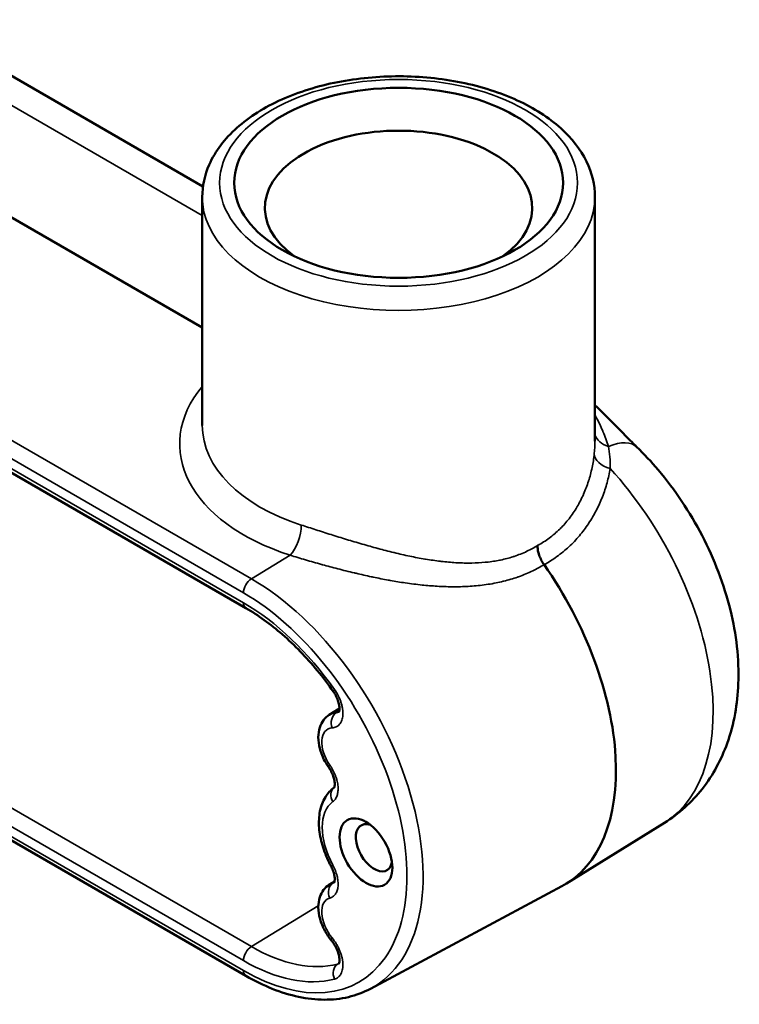
# Model space of a CAD drawing. Units: inches. Extents: x 1.98 to 11.26, y 2.68 to 8.42.
# Drawn here: x 9.94 to 11.26, y 6.4 to 8.2 of the extents above; entities that cross this region are included whole.
import ezdxf

# ---------------------------------------------------------------- set-up
doc = ezdxf.new("R2010")
doc.units = ezdxf.units.IN
doc.header["$LTSCALE"] = 0.540541
doc.header["$MEASUREMENT"] = 0
doc.layers.add('Visible (ANSI)', color=7, linetype='Continuous', lineweight=50)
doc.layers.add('Visible Narrow (ANSI)', color=7, linetype='Continuous', lineweight=35)

msp = doc.modelspace()

# ---------------------------------------------------------------- linework, layer by layer
at = {"layer": 'Visible (ANSI)'}
for p, q in [((9.7484, 8.1995), (10.2767, 7.8945)), ((9.4847, 8.0932), (10.2754, 7.6367)), ((10.2754, 7.8754), (10.2754, 7.4579)), ((10.9933, 7.8754), (10.9933, 7.4293)), ((10.3551, 7.124), (9.1308, 7.8309)), ((10.9147, 7.2556), (10.9147, 7.2556)), ((10.898, 7.2439), (10.898, 7.2439)), ((10.8144, 7.2106), (10.8144, 7.2106)), ((10.824, 7.2125), (10.824, 7.2125)), ((10.8233, 7.1723), (10.8233, 7.1723)), ((10.8243, 7.1725), (10.8243, 7.1725)), ((10.8367, 7.1758), (10.8367, 7.1758)), ((10.8437, 7.1779), (10.8437, 7.1779)), ((10.3551, 6.4517), (9.1308, 7.1585)), ((10.5077, 6.9288), (10.5263, 6.9404)), ((11.1204, 6.7315), (10.9416, 6.6205)), ((10.5077, 6.6185), (10.5172, 6.6244)), ((10.5831, 6.4282), (10.9331, 6.6156))]:
    msp.add_line(p, q, dxfattribs=at)
for centre, major_axis in [((10.6344, 7.9013), (0.3007, 0)), ((10.5747, 6.6773), (-0.0341, 0.0591))]:
    msp.add_ellipse(centre, major_axis=major_axis, ratio=0.57735, dxfattribs=at)
for centre, major_axis, start_param, end_param in [((10.6344, 7.8555), (-0.2445, 0), 2.465384, 6.959394), ((10.8907, 7.2844), (-0.0633, 0.1097), 4.603112, 4.603121), ((10.9002, 7.2899), (-0.0634, 0.1097), 4.657414, 4.657417), ((10.8907, 7.2844), (-0.0516, 0.0893), 4.505081, 4.505087), ((10.8907, 7.2844), (0.0633, -0.1097), 4.991463, 4.991501), ((10.8907, 7.2844), (0.0516, -0.0893), 5.082499, 5.082549), ((10.9003, 7.2899), (0.0516, -0.0893), 5.093807, 5.093823), ((10.709, 7.0135), (0.2283, -0.3955), 6.264668, 8.005197), ((10.8907, 7.2844), (0.0633, -0.1097), 5.336973, 5.336998), ((10.8907, 7.2844), (0.0516, -0.0893), 5.526935, 5.526949), ((10.5895, 6.6858), (-0.0236, 0.041), 5.700183, 10.007781)]:
    msp.add_ellipse(centre, major_axis=major_axis, ratio=0.57735, start_param=start_param, end_param=end_param, dxfattribs=at)
for points, knots in [([(10.9933, 7.8754), (10.9933, 7.8977), (10.9879, 7.9199), (10.9671, 7.9626), (10.951, 7.983), (10.9089, 8.0209), (10.8819, 8.0381), (10.8203, 8.0663), (10.7856, 8.0774), (10.7125, 8.0922), (10.6742, 8.096), (10.5977, 8.0962), (10.5595, 8.0926), (10.4866, 8.0783), (10.4519, 8.0676), (10.3894, 8.0396), (10.3616, 8.0222), (10.3165, 7.9821), (10.299, 7.9594), (10.2798, 7.9156), (10.2754, 7.8955), (10.2754, 7.8754)], [0.785398, 0.785398, 0.785398, 0.785398, 1.059409, 1.059409, 1.355731, 1.355731, 1.683858, 1.683858, 2.018957, 2.018957, 2.351786, 2.351786, 2.68341, 2.68341, 3.016172, 3.016172, 3.351234, 3.351234, 3.679687, 3.679687, 3.926991, 3.926991, 3.926991, 3.926991]), ([(10.9933, 7.4948), (11.0175, 7.4731), (11.0394, 7.4488), (11.0639, 7.4243), (11.0667, 7.4215), (11.0694, 7.4189)], [0.0959212, 0.0959212, 0.0959212, 0.0959212, 0.4747591, 0.4747591, 0.5229324, 0.5229324, 0.5229324, 0.5229324]), ([(11.1204, 6.7315), (11.1471, 6.7481), (11.1705, 6.7694), (11.2097, 6.8191), (11.2247, 6.8477), (11.2481, 6.9127), (11.2541, 6.9493), (11.2573, 7.0311), (11.2518, 7.0763), (11.2294, 7.1673), (11.2118, 7.2131), (11.167, 7.2994), (11.1401, 7.3398), (11.0965, 7.3913), (11.0833, 7.4054), (11.0694, 7.4189)], [5.516304, 5.516304, 5.516304, 5.516304, 5.723387, 5.723387, 5.951701, 5.951701, 6.238674, 6.238674, 6.602542, 6.602542, 6.990356, 6.990356, 7.372864, 7.372864, 7.527736, 7.527736, 7.527736, 7.527736]), ([(10.9004, 7.2034), (10.8985, 7.206), (10.8968, 7.2088), (10.8938, 7.2147), (10.8925, 7.2177), (10.8895, 7.2264), (10.8886, 7.2313), (10.8883, 7.2358), (10.8883, 7.2363), (10.8883, 7.2369), (10.8883, 7.2372), (10.8883, 7.2376), (10.8883, 7.2377), (10.8883, 7.2379), (10.8883, 7.238), (10.8884, 7.2381), (10.8884, 7.2381), (10.8885, 7.2382), (10.8885, 7.2383), (10.8887, 7.2384), (10.8887, 7.2384), (10.8888, 7.2385), (10.8889, 7.2385), (10.8889, 7.2386)], [0, 0, 0, 0, 0.0367689, 0.0367689, 0.074584, 0.074584, 0.1433417, 0.1433417, 0.1518033, 0.1518033, 0.1560728, 0.1560728, 0.1591133, 0.1591133, 0.1616869, 0.1616869, 0.1637917, 0.1637917, 0.1666613, 0.1666613, 0.1690483, 0.1690483, 0.170552, 0.170552, 0.170552, 0.170552]), ([(10.5148, 6.9717), (10.5055, 6.9849), (10.4958, 6.9976), (10.4757, 7.0219), (10.4653, 7.0336), (10.444, 7.0555), (10.4332, 7.0659), (10.4111, 7.0851), (10.4, 7.094), (10.3775, 7.1103), (10.3663, 7.1176), (10.3551, 7.124)], [0.943077, 0.943077, 0.943077, 0.943077, 1.0686208, 1.0686208, 1.1941647, 1.1941647, 1.3197086, 1.3197086, 1.4452525, 1.4452525, 1.5707963, 1.5707963, 1.5707963, 1.5707963]), ([(10.5251, 6.9336), (10.5251, 6.9336), (10.5252, 6.9337), (10.5255, 6.9343), (10.5257, 6.9349), (10.5261, 6.9369), (10.5263, 6.9386), (10.5263, 6.9425), (10.5261, 6.9447), (10.5251, 6.9496), (10.5244, 6.9524), (10.5223, 6.9582), (10.521, 6.9613), (10.519, 6.9649), (10.5187, 6.9655), (10.5182, 6.9664), (10.518, 6.9666), (10.5176, 6.9673), (10.5174, 6.9678), (10.5164, 6.9694), (10.5156, 6.9706), (10.5148, 6.9717)], [0.0364061, 0.0364061, 0.0364061, 0.0364061, 0.0571865, 0.0571865, 0.0832372, 0.0832372, 0.1185397, 0.1185397, 0.1510367, 0.1510367, 0.1863388, 0.1863388, 0.2246081, 0.2246081, 0.2327659, 0.2327659, 0.2358501, 0.2358501, 0.2415435, 0.2415435, 0.2575879, 0.2575879, 0.2575879, 0.2575879]), ([(10.5077, 6.9288), (10.5036, 6.9263), (10.5, 6.923), (10.4941, 6.9151), (10.4918, 6.9106), (10.4884, 6.9), (10.4876, 6.8939), (10.4876, 6.881), (10.4886, 6.8742), (10.4921, 6.8606), (10.4947, 6.8539), (10.5003, 6.8426), (10.5031, 6.838), (10.5062, 6.8335)], [2.374712, 2.374712, 2.374712, 2.374712, 2.593335, 2.593335, 2.836135, 2.836135, 3.140743, 3.140743, 3.481652, 3.481652, 3.822561, 3.822561, 4.079258, 4.079258, 4.079258, 4.079258]), ([(10.5164, 6.7956), (10.5164, 6.7956), (10.5166, 6.796), (10.5172, 6.7976), (10.5175, 6.7991), (10.5176, 6.8028), (10.5175, 6.8048), (10.5169, 6.8094), (10.5163, 6.8121), (10.5145, 6.8177), (10.5133, 6.8207), (10.5112, 6.8252), (10.5104, 6.8268), (10.5094, 6.8285), (10.5093, 6.8287), (10.509, 6.8292), (10.5089, 6.8294), (10.5082, 6.8306), (10.5076, 6.8315), (10.5067, 6.8328), (10.5064, 6.8332), (10.5062, 6.8335)], [0.0333044, 0.0333044, 0.0333044, 0.0333044, 0.0667337, 0.0667337, 0.1053899, 0.1053899, 0.1373224, 0.1373224, 0.1724664, 0.1724664, 0.2096853, 0.2096853, 0.2291107, 0.2291107, 0.2320512, 0.2320512, 0.2351063, 0.2351063, 0.2473404, 0.2473404, 0.2527678, 0.2527678, 0.2527678, 0.2527678]), ([(10.5165, 6.7958), (10.5101, 6.7912), (10.5047, 6.7852), (10.4957, 6.7707), (10.4925, 6.762), (10.4887, 6.7431), (10.4883, 6.7329), (10.4898, 6.712), (10.4918, 6.7013), (10.4981, 6.6798), (10.5023, 6.6692), (10.5084, 6.6568), (10.5094, 6.6548), (10.5105, 6.6528)], [2.413549, 2.413549, 2.413549, 2.413549, 2.65617, 2.65617, 2.937871, 2.937871, 3.231231, 3.231231, 3.524591, 3.524591, 3.817951, 3.817951, 3.874992, 3.874992, 3.874992, 3.874992]), ([(10.5164, 6.622), (10.5164, 6.622), (10.5164, 6.622), (10.5165, 6.622), (10.5167, 6.6224), (10.5173, 6.6244), (10.5175, 6.6259), (10.5176, 6.6296), (10.5175, 6.6318), (10.5167, 6.6366), (10.516, 6.6393), (10.5142, 6.6449), (10.513, 6.6479), (10.5112, 6.6515), (10.5108, 6.6522), (10.5105, 6.6528)], [0.0380886, 0.0380886, 0.0380886, 0.0380886, 0.0408295, 0.0408295, 0.0770375, 0.0770375, 0.1127745, 0.1127745, 0.1463664, 0.1463664, 0.181063, 0.181063, 0.2181446, 0.2181446, 0.2266295, 0.2266295, 0.2266295, 0.2266295]), ([(10.5077, 6.6185), (10.5036, 6.6159), (10.5, 6.6126), (10.4941, 6.6048), (10.4918, 6.6002), (10.4884, 6.5896), (10.4876, 6.5836), (10.4876, 6.5702), (10.4887, 6.5629), (10.4927, 6.5483), (10.4957, 6.5411), (10.5028, 6.5278), (10.5069, 6.5217), (10.5115, 6.5162)], [2.374712, 2.374712, 2.374712, 2.374712, 2.593335, 2.593335, 2.836135, 2.836135, 3.140743, 3.140743, 3.504296, 3.504296, 3.873379, 3.873379, 4.220128, 4.220128, 4.220128, 4.220128]), ([(10.5252, 6.4739), (10.5252, 6.4739), (10.5252, 6.4739), (10.5252, 6.4739), (10.5255, 6.4744), (10.526, 6.4764), (10.5263, 6.4779), (10.5263, 6.4816), (10.5262, 6.4837), (10.5254, 6.4885), (10.5248, 6.4912), (10.5229, 6.4969), (10.5217, 6.4999), (10.5194, 6.5044), (10.5186, 6.506), (10.5175, 6.5078), (10.5172, 6.5082), (10.5163, 6.5097), (10.5156, 6.5108), (10.5138, 6.5134), (10.5127, 6.5148), (10.5115, 6.5162)], [0.0387003, 0.0387003, 0.0387003, 0.0387003, 0.04142, 0.04142, 0.0776803, 0.0776803, 0.1128953, 0.1128953, 0.145808, 0.145808, 0.1808205, 0.1808205, 0.2184264, 0.2184264, 0.2379799, 0.2379799, 0.2430018, 0.2430018, 0.2580923, 0.2580923, 0.2788377, 0.2788377, 0.2788377, 0.2788377]), ([(10.3551, 6.4517), (10.3712, 6.4424), (10.3874, 6.4345), (10.4196, 6.4216), (10.4357, 6.4166), (10.4674, 6.4099), (10.4831, 6.4082), (10.5136, 6.408), (10.5284, 6.4096), (10.5568, 6.4163), (10.5704, 6.4214), (10.5831, 6.4282)], [4.712389, 4.712389, 4.712389, 4.712389, 4.8657652, 4.8657652, 5.0191413, 5.0191413, 5.1725175, 5.1725175, 5.3258937, 5.3258937, 5.4792698, 5.4792698, 5.4792698, 5.4792698])]:
    msp.add_open_spline(points, degree=3, knots=knots, dxfattribs=at)
for points in [[(10.8628, 7.1847), (10.8628, 7.1847), (10.8628, 7.1847), (10.8628, 7.1847)], [(10.8738, 7.1893), (10.8738, 7.1893), (10.8738, 7.1893), (10.8738, 7.1893)], [(10.8501, 7.18), (10.8501, 7.18), (10.8501, 7.18), (10.8501, 7.18)]]:
    msp.add_open_spline(points, degree=3, dxfattribs=at)
at = {"layer": 'Visible Narrow (ANSI)'}
for p, q in [((10.2754, 7.8417), (9.667, 8.1929)), ((9.141, 7.8843), (10.3652, 7.1775)), ((10.3507, 7.1518), (9.1264, 7.8587)), ((9.1264, 7.8405), (10.3507, 7.1337)), ((11.0165, 7.3567), (11.0165, 7.3567)), ((10.3652, 7.1775), (10.4361, 7.2205)), ((9.141, 7.2119), (10.3652, 6.5051)), ((10.3507, 6.4795), (9.1264, 7.1863)), ((10.5312, 7.1937), (10.5312, 7.1937)), ((9.1264, 7.1682), (10.3507, 6.4613)), ((10.4876, 6.5794), (10.3652, 6.5051))]:
    msp.add_line(p, q, dxfattribs=at)
msp.add_ellipse((10.6344, 7.9013), major_axis=(0.3272, 0), ratio=0.57735, dxfattribs=at)
for centre, major_axis, ratio, start_param, end_param in [((10.6344, 7.8754), (-0.359, 0), 0.57735, 0, 3.141593), ((10.6352, 7.4299), (-0.4011, -0.0093), 0.59226, 5.810819, 7.321084), ((10.6344, 7.4639), (0.3589, 0.0094), 0.593985, 3.126082, 4.177774), ((11.0344, 7.45), (-0.0419, -0.0049), 0.76201, 0.133007, 1.078707), ((10.9519, 7.2975), (0.1175, 0.1214), 0.361862, 0, 0.658864), ((11.0342, 7.404), (-0.042, 0.0044), 0.637411, 0.088928, 1.324921), ((10.8913, 7.1187), (0.225, -0.3897), 0.57735, 0.018517, 1.935741), ((10.4354, 7.2546), (0.013, 0.0402), 0.409035, 3.847921, 5.39346), ((10.3656, 7.1605), (0.0106, 0.0183), 0.57735, 0.811578, 2.356194), ((10.3652, 6.815), (0.222, -0.3845), 0.57735, 6.264668, 8.63938), ((10.3507, 6.8066), (0.2114, -0.3662), 0.57735, 5.497787, 8.63938), ((10.3507, 6.8066), (-0.2003, 0.347), 0.57735, 4.870068, 5.497787), ((10.3656, 7.1423), (-0.0106, -0.0183), 0.57735, 5.497787, 6.283185), ((10.532, 6.9839), (-0.0172, -0.0122), 0.128211, 5.661809, 6.283185), ((10.5444, 6.8667), (-0.0361, 0.0625), 0.57735, 5.990048, 6.301703), ((10.5277, 6.9135), (-0.0009, 0.0211), 0.781666, 0.414118, 1.958735), ((10.5299, 6.8583), (-0.0255, 0.0442), 0.57735, 5.990048, 8.006248), ((10.5234, 6.8457), (-0.0173, -0.0121), 0.123845, 5.662209, 6.283185), ((10.5291, 6.7788), (-0.0122, 0.0173), 0.815393, 0.03133, 1.497425), ((10.5699, 6.68), (-0.0531, 0.0919), 0.57735, 0.051998, 1.518798), ((10.5291, 6.6628), (-0.0186, -0.01), 0.042437, 0, 0.616117), ((10.5234, 6.6025), (-0.0055, 0.0204), 0.80705, 0.237484, 1.782101), ((10.5444, 6.5564), (-0.0361, 0.0625), 0.57735, 6.130919, 6.301703), ((10.5299, 6.548), (-0.0255, 0.0442), 0.57735, 6.130919, 8.147119), ((10.5277, 6.5297), (-0.0162, -0.0135), 0.235933, 5.647011, 6.283185), ((10.3656, 6.4881), (0.0106, 0.0183), 0.57735, 0.811578, 2.356194), ((10.3652, 6.815), (0.1898, -0.3287), 0.57735, 5.497787, 6.125507), ((10.3507, 6.8066), (0.2003, -0.347), 0.57735, 5.497787, 6.125507), ((10.532, 6.4544), (-0.0053, 0.0204), 0.806367, 0.244703, 1.789319), ((10.3656, 6.47), (-0.0106, -0.0183), 0.57735, 5.497787, 6.283185)]:
    msp.add_ellipse(centre, major_axis=major_axis, ratio=ratio, start_param=start_param, end_param=end_param, dxfattribs=at)
for points, knots in [([(10.9933, 7.4769), (10.994, 7.4758), (10.9946, 7.4747), (10.9953, 7.4736), (10.9954, 7.4732), (10.9956, 7.4729), (10.9958, 7.4726), (11.0002, 7.4646), (11.0041, 7.4563), (11.0076, 7.4477), (11.0078, 7.4474), (11.0079, 7.447), (11.0081, 7.4466), (11.0117, 7.4377), (11.0149, 7.4286), (11.0179, 7.4195)], [0.4558207, 0.4558207, 0.4558207, 0.4558207, 0.4899509, 0.4899509, 0.4899509, 0.5, 0.5, 0.5, 0.7396592, 0.7396592, 0.7396592, 0.75, 0.75, 0.75, 1, 1, 1, 1]), ([(10.8889, 7.2386), (10.8962, 7.2425), (10.9031, 7.2469), (10.9097, 7.2517), (10.9166, 7.2568), (10.9231, 7.2624), (10.9292, 7.2684), (10.9294, 7.2686), (10.9297, 7.2689), (10.93, 7.2692), (10.9357, 7.2749), (10.9411, 7.281), (10.9461, 7.2874), (10.9513, 7.2941), (10.9561, 7.3013), (10.9605, 7.3087), (10.9607, 7.3089), (10.9608, 7.3092), (10.961, 7.3095), (10.963, 7.3129), (10.965, 7.3165), (10.9668, 7.32), (10.9688, 7.3239), (10.9707, 7.3278), (10.9724, 7.3317), (10.9725, 7.3319), (10.9726, 7.3322), (10.9727, 7.3324), (10.9761, 7.3401), (10.9791, 7.3479), (10.9816, 7.3558), (10.9816, 7.356), (10.9817, 7.3561), (10.9817, 7.3563), (10.9843, 7.3643), (10.9864, 7.3724), (10.9881, 7.3807), (10.9899, 7.389), (10.9912, 7.3975), (10.9921, 7.406)], [0, 0, 0, 0, 0.119106, 0.119106, 0.119106, 0.244422, 0.244422, 0.244422, 0.25, 0.25, 0.25, 0.369929, 0.369929, 0.369929, 0.495612, 0.495612, 0.495612, 0.5, 0.5, 0.5, 0.558541, 0.558541, 0.558541, 0.621496, 0.621496, 0.621496, 0.625, 0.625, 0.625, 0.747569, 0.747569, 0.747569, 0.75, 0.75, 0.75, 0.873761, 0.873761, 0.873761, 1, 1, 1, 1]), ([(11.0212, 7.3791), (11.0198, 7.3703), (11.0179, 7.3616), (11.0155, 7.3531), (11.0132, 7.3444), (11.0104, 7.3359), (11.0071, 7.3275), (11.007, 7.3273), (11.0069, 7.3271), (11.0069, 7.3269), (11.0036, 7.3187), (11, 7.3105), (10.9959, 7.3026), (10.9958, 7.3024), (10.9957, 7.3022), (10.9956, 7.302), (10.9936, 7.2981), (10.9914, 7.2943), (10.9892, 7.2904), (10.9869, 7.2864), (10.9844, 7.2825), (10.9818, 7.2786), (10.9817, 7.2785), (10.9816, 7.2783), (10.9815, 7.2782), (10.9764, 7.2705), (10.9709, 7.2632), (10.965, 7.2563), (10.9591, 7.2492), (10.9527, 7.2425), (10.9458, 7.2361), (10.9389, 7.2297), (10.9315, 7.2236), (10.9237, 7.218), (10.9163, 7.2127), (10.9085, 7.2078), (10.9004, 7.2034)], [0, 0, 0, 0, 0.12319, 0.12319, 0.12319, 0.247181, 0.247181, 0.247181, 0.25, 0.25, 0.25, 0.372002, 0.372002, 0.372002, 0.375, 0.375, 0.375, 0.434741, 0.434741, 0.434741, 0.497706, 0.497706, 0.497706, 0.5, 0.5, 0.5, 0.624033, 0.624033, 0.624033, 0.75, 0.75, 0.75, 0.878408, 0.878408, 0.878408, 1, 1, 1, 1]), ([(10.4563, 7.2757), (10.4651, 7.2729), (10.4741, 7.27), (10.4832, 7.2671), (10.4923, 7.2641), (10.5015, 7.2612), (10.5108, 7.2582), (10.5202, 7.2553), (10.5296, 7.2523), (10.5391, 7.2494), (10.5485, 7.2466), (10.5579, 7.2438), (10.5675, 7.241), (10.5676, 7.241), (10.5677, 7.2409), (10.5679, 7.2409), (10.5773, 7.2382), (10.5869, 7.2355), (10.5965, 7.2329), (10.5967, 7.2328), (10.5969, 7.2328), (10.597, 7.2327), (10.6065, 7.2302), (10.6159, 7.2278), (10.6253, 7.2255), (10.6256, 7.2254), (10.6259, 7.2254), (10.6261, 7.2253), (10.6358, 7.223), (10.6454, 7.2208), (10.655, 7.2188), (10.6642, 7.2169), (10.6734, 7.2151), (10.6825, 7.2136), (10.6829, 7.2135), (10.6834, 7.2134), (10.6838, 7.2134), (10.6929, 7.2119), (10.7019, 7.2105), (10.7109, 7.2095), (10.7114, 7.2094), (10.712, 7.2093), (10.7125, 7.2093), (10.7213, 7.2083), (10.7301, 7.2075), (10.7388, 7.2069), (10.7394, 7.2069), (10.74, 7.2069), (10.7406, 7.2068), (10.7498, 7.2063), (10.759, 7.2061), (10.768, 7.2063), (10.7764, 7.2064), (10.7846, 7.2068), (10.7928, 7.2076), (10.7935, 7.2077), (10.7942, 7.2078), (10.7949, 7.2078), (10.7993, 7.2083), (10.8037, 7.2089), (10.8081, 7.2095), (10.8117, 7.2101), (10.8153, 7.2107), (10.8188, 7.2114), (10.8195, 7.2116), (10.8202, 7.2117), (10.8209, 7.2118), (10.8286, 7.2134), (10.8362, 7.2154), (10.8435, 7.2177), (10.8442, 7.218), (10.8449, 7.2182), (10.8456, 7.2184), (10.8536, 7.2211), (10.8614, 7.2242), (10.869, 7.2277), (10.8758, 7.231), (10.8825, 7.2346), (10.8889, 7.2386)], [0, 0, 0, 0, 0.062562, 0.062562, 0.062562, 0.125, 0.125, 0.125, 0.187974, 0.187974, 0.187974, 0.25, 0.25, 0.25, 0.250823, 0.250823, 0.250823, 0.3125, 0.3125, 0.3125, 0.313752, 0.313752, 0.313752, 0.375, 0.375, 0.375, 0.376766, 0.376766, 0.376766, 0.439826, 0.439826, 0.439826, 0.5, 0.5, 0.5, 0.502951, 0.502951, 0.502951, 0.5625, 0.5625, 0.5625, 0.566066, 0.566066, 0.566066, 0.625, 0.625, 0.625, 0.62914, 0.62914, 0.62914, 0.692139, 0.692139, 0.692139, 0.75, 0.75, 0.75, 0.755041, 0.755041, 0.755041, 0.786451, 0.786451, 0.786451, 0.8125, 0.8125, 0.8125, 0.817842, 0.817842, 0.817842, 0.875, 0.875, 0.875, 0.880602, 0.880602, 0.880602, 0.943392, 0.943392, 0.943392, 1, 1, 1, 1]), ([(10.9004, 7.2034), (10.8937, 7.1993), (10.8868, 7.1955), (10.8797, 7.1921), (10.8713, 7.1881), (10.8627, 7.1845), (10.8538, 7.1813), (10.8532, 7.1811), (10.8525, 7.1808), (10.8519, 7.1806), (10.8437, 7.1777), (10.8352, 7.1752), (10.8266, 7.1731), (10.8263, 7.173), (10.826, 7.1729), (10.8257, 7.1729), (10.8213, 7.1718), (10.8169, 7.1708), (10.8125, 7.1699), (10.8078, 7.169), (10.803, 7.1681), (10.7982, 7.1674), (10.7885, 7.1659), (10.7786, 7.1648), (10.7687, 7.1641), (10.7595, 7.1634), (10.7502, 7.163), (10.7408, 7.1629), (10.7402, 7.1629), (10.7395, 7.1629), (10.7388, 7.1629), (10.7297, 7.1629), (10.7204, 7.1631), (10.7111, 7.1636), (10.7102, 7.1636), (10.7093, 7.1637), (10.7084, 7.1637), (10.6992, 7.1642), (10.69, 7.1649), (10.6807, 7.1658), (10.6796, 7.1659), (10.6785, 7.166), (10.6774, 7.1661), (10.6671, 7.1672), (10.6568, 7.1685), (10.6465, 7.17), (10.6374, 7.1713), (10.6283, 7.1728), (10.6192, 7.1744), (10.618, 7.1747), (10.6168, 7.1749), (10.6155, 7.1751), (10.6064, 7.1768), (10.5973, 7.1786), (10.5881, 7.1805), (10.5869, 7.1807), (10.5857, 7.181), (10.5845, 7.1812), (10.5752, 7.1832), (10.5659, 7.1853), (10.5567, 7.1875), (10.5556, 7.1877), (10.5545, 7.188), (10.5535, 7.1882), (10.5432, 7.1907), (10.5331, 7.1932), (10.5231, 7.1958), (10.5137, 7.1982), (10.5044, 7.2007), (10.4952, 7.2033), (10.4946, 7.2035), (10.494, 7.2036), (10.4933, 7.2038), (10.4835, 7.2065), (10.4738, 7.2093), (10.4642, 7.2121), (10.4547, 7.2149), (10.4453, 7.2177), (10.4361, 7.2205)], [0.0000005, 0.0000005, 0.0000005, 0.0000005, 0.0549111, 0.0549111, 0.0549111, 0.1203122, 0.1203122, 0.1203122, 0.125, 0.125, 0.125, 0.1854696, 0.1854696, 0.1854696, 0.1875, 0.1875, 0.1875, 0.217983, 0.217983, 0.217983, 0.25, 0.25, 0.25, 0.3150842, 0.3150842, 0.3150842, 0.375, 0.375, 0.375, 0.3793184, 0.3793184, 0.3793184, 0.4375, 0.4375, 0.4375, 0.4431841, 0.4431841, 0.4431841, 0.5, 0.5, 0.5, 0.5066758, 0.5066758, 0.5066758, 0.5697546, 0.5697546, 0.5697546, 0.625, 0.625, 0.625, 0.6323912, 0.6323912, 0.6323912, 0.6875, 0.6875, 0.6875, 0.6946306, 0.6946306, 0.6946306, 0.75, 0.75, 0.75, 0.7564649, 0.7564649, 0.7564649, 0.8179129, 0.8179129, 0.8179129, 0.875, 0.875, 0.875, 0.8789788, 0.8789788, 0.8789788, 0.9396691, 0.9396691, 0.9396691, 1, 1, 1, 1]), ([(10.5171, 6.9753), (10.5197, 6.9716), (10.5219, 6.9679), (10.5239, 6.9639), (10.5249, 6.9619), (10.5259, 6.9599), (10.5267, 6.9579), (10.5276, 6.9559), (10.5283, 6.9538), (10.529, 6.9518), (10.5296, 6.9498), (10.5302, 6.9478), (10.5307, 6.9458), (10.5312, 6.9438), (10.5316, 6.9417), (10.5319, 6.9398), (10.5322, 6.9378), (10.5323, 6.9359), (10.5324, 6.9341), (10.5325, 6.9322), (10.5325, 6.9304), (10.5324, 6.9286), (10.5323, 6.9269), (10.5321, 6.9252), (10.5318, 6.9236), (10.5315, 6.922), (10.5311, 6.9205), (10.5306, 6.919), (10.5296, 6.9162), (10.5282, 6.9137), (10.5265, 6.9116), (10.5257, 6.9106), (10.5247, 6.9096), (10.5237, 6.9088), (10.5232, 6.9084), (10.5227, 6.9081), (10.5221, 6.9077), (10.5216, 6.9074), (10.521, 6.9071), (10.5205, 6.9068), (10.5193, 6.9062), (10.5181, 6.9058), (10.5168, 6.9055), (10.5155, 6.9052), (10.5142, 6.905), (10.5128, 6.9049)], [0, 0, 0, 0, 0.125, 0.125, 0.125, 0.187537, 0.187537, 0.187537, 0.25, 0.25, 0.25, 0.31248, 0.31248, 0.31248, 0.375, 0.375, 0.375, 0.437618, 0.437618, 0.437618, 0.5, 0.5, 0.5, 0.562424, 0.562424, 0.562424, 0.625, 0.625, 0.625, 0.75, 0.75, 0.75, 0.812348, 0.812348, 0.812348, 0.84375, 0.84375, 0.84375, 0.875, 0.875, 0.875, 0.9375, 0.9375, 0.9375, 1, 1, 1, 1]), ([(10.5203, 6.9326), (10.5219, 6.9326), (10.5234, 6.933), (10.5249, 6.9337), (10.5251, 6.9338), (10.5253, 6.9339)], [0, 0, 0, 0, 0.125, 0.125, 0.1421832, 0.1421832, 0.1421832, 0.1421832]), ([(10.5085, 6.8371), (10.5096, 6.8355), (10.5106, 6.834), (10.5115, 6.8325), (10.5125, 6.8309), (10.5134, 6.8293), (10.5143, 6.8277), (10.516, 6.8245), (10.5175, 6.8211), (10.5188, 6.8177), (10.5195, 6.8161), (10.5201, 6.8144), (10.5206, 6.8127), (10.521, 6.8115), (10.5213, 6.8102), (10.5217, 6.809), (10.5218, 6.8086), (10.5219, 6.8081), (10.522, 6.8077), (10.5224, 6.8061), (10.5227, 6.8044), (10.523, 6.8028), (10.5232, 6.8012), (10.5234, 6.7996), (10.5236, 6.798), (10.5237, 6.7965), (10.5238, 6.7949), (10.5238, 6.7934), (10.5237, 6.7919), (10.5237, 6.7905), (10.5235, 6.789), (10.5233, 6.7862), (10.5227, 6.7836), (10.5219, 6.7812), (10.5211, 6.7788), (10.52, 6.7767), (10.5187, 6.7748), (10.5181, 6.7739), (10.5174, 6.7731), (10.5166, 6.7723), (10.5159, 6.7715), (10.515, 6.7708), (10.5142, 6.7702)], [0, 0, 0, 0, 0.0625, 0.0625, 0.0625, 0.125, 0.125, 0.125, 0.25, 0.25, 0.25, 0.3125, 0.3125, 0.3125, 0.359375, 0.359375, 0.359375, 0.374706, 0.374706, 0.374706, 0.437384, 0.437384, 0.437384, 0.5, 0.5, 0.5, 0.562474, 0.562474, 0.562474, 0.625, 0.625, 0.625, 0.75, 0.75, 0.75, 0.875, 0.875, 0.875, 0.9375, 0.9375, 0.9375, 1, 1, 1, 1]), ([(10.5142, 6.6542), (10.515, 6.6526), (10.5159, 6.6509), (10.5166, 6.6493), (10.5174, 6.6476), (10.5181, 6.646), (10.5187, 6.6443), (10.52, 6.641), (10.5211, 6.6376), (10.5219, 6.6342), (10.5223, 6.6326), (10.5227, 6.631), (10.5229, 6.6293), (10.5231, 6.6281), (10.5233, 6.6269), (10.5234, 6.6257), (10.5235, 6.6253), (10.5235, 6.6249), (10.5235, 6.6246), (10.5237, 6.623), (10.5237, 6.6214), (10.5237, 6.6199), (10.5238, 6.6184), (10.5237, 6.617), (10.5236, 6.6155), (10.5234, 6.6141), (10.5232, 6.6128), (10.523, 6.6115), (10.5227, 6.6101), (10.5224, 6.6089), (10.522, 6.6077), (10.5212, 6.6053), (10.5201, 6.6031), (10.5188, 6.6013), (10.5175, 6.5994), (10.516, 6.5978), (10.5143, 6.5966), (10.5134, 6.596), (10.5125, 6.5955), (10.5115, 6.595), (10.5106, 6.5946), (10.5096, 6.5942), (10.5085, 6.5939)], [0, 0, 0, 0, 0.0625, 0.0625, 0.0625, 0.125, 0.125, 0.125, 0.25, 0.25, 0.25, 0.3125, 0.3125, 0.3125, 0.359375, 0.359375, 0.359375, 0.374706, 0.374706, 0.374706, 0.437384, 0.437384, 0.437384, 0.5, 0.5, 0.5, 0.562474, 0.562474, 0.562474, 0.625, 0.625, 0.625, 0.75, 0.75, 0.75, 0.875, 0.875, 0.875, 0.9375, 0.9375, 0.9375, 1, 1, 1, 1]), ([(10.5128, 6.5211), (10.5156, 6.5177), (10.5182, 6.5142), (10.5205, 6.5104), (10.5216, 6.5085), (10.5227, 6.5065), (10.5237, 6.5045), (10.5248, 6.5026), (10.5257, 6.5006), (10.5265, 6.4985), (10.5274, 6.4965), (10.5281, 6.4945), (10.5288, 6.4925), (10.5295, 6.4905), (10.5301, 6.4884), (10.5306, 6.4864), (10.5311, 6.4844), (10.5315, 6.4824), (10.5318, 6.4805), (10.5321, 6.4785), (10.5323, 6.4766), (10.5324, 6.4747), (10.5325, 6.4728), (10.5325, 6.471), (10.5324, 6.4692), (10.5323, 6.4675), (10.5322, 6.4658), (10.5319, 6.4642), (10.5313, 6.461), (10.5303, 6.458), (10.529, 6.4555), (10.5283, 6.4543), (10.5276, 6.4531), (10.5267, 6.4521), (10.5263, 6.4515), (10.5258, 6.451), (10.5254, 6.4506), (10.5249, 6.4501), (10.5244, 6.4496), (10.5239, 6.4492), (10.5229, 6.4484), (10.5219, 6.4477), (10.5207, 6.4471), (10.5196, 6.4466), (10.5184, 6.4461), (10.5171, 6.4458)], [0, 0, 0, 0, 0.125, 0.125, 0.125, 0.187537, 0.187537, 0.187537, 0.25, 0.25, 0.25, 0.31248, 0.31248, 0.31248, 0.375, 0.375, 0.375, 0.437618, 0.437618, 0.437618, 0.5, 0.5, 0.5, 0.562424, 0.562424, 0.562424, 0.625, 0.625, 0.625, 0.75, 0.75, 0.75, 0.812348, 0.812348, 0.812348, 0.84375, 0.84375, 0.84375, 0.875, 0.875, 0.875, 0.9375, 0.9375, 0.9375, 1, 1, 1, 1])]:
    msp.add_open_spline(points, degree=3, knots=knots, dxfattribs=at)
for points in [[(10.9921, 7.406), (10.9929, 7.4142), (10.9933, 7.4219), (10.9933, 7.4293)], [(11.0179, 7.4195), (11.0205, 7.4072), (11.0215, 7.3938), (11.0212, 7.3791)], [(10.5203, 6.9326), (10.5222, 6.9338), (10.5241, 6.935), (10.526, 6.9362)], [(10.5142, 6.6213), (10.5151, 6.6218), (10.516, 6.6224), (10.5168, 6.6229)], [(10.5142, 6.6213), (10.5151, 6.6215), (10.5158, 6.6218), (10.5166, 6.6222)], [(10.5229, 6.4732), (10.5238, 6.4737), (10.5247, 6.4743), (10.5256, 6.4749)], [(10.5229, 6.4732), (10.5237, 6.4734), (10.5245, 6.4737), (10.5253, 6.4741)]]:
    msp.add_open_spline(points, degree=3, dxfattribs=at)

doc.saveas('drawing.dxf')
